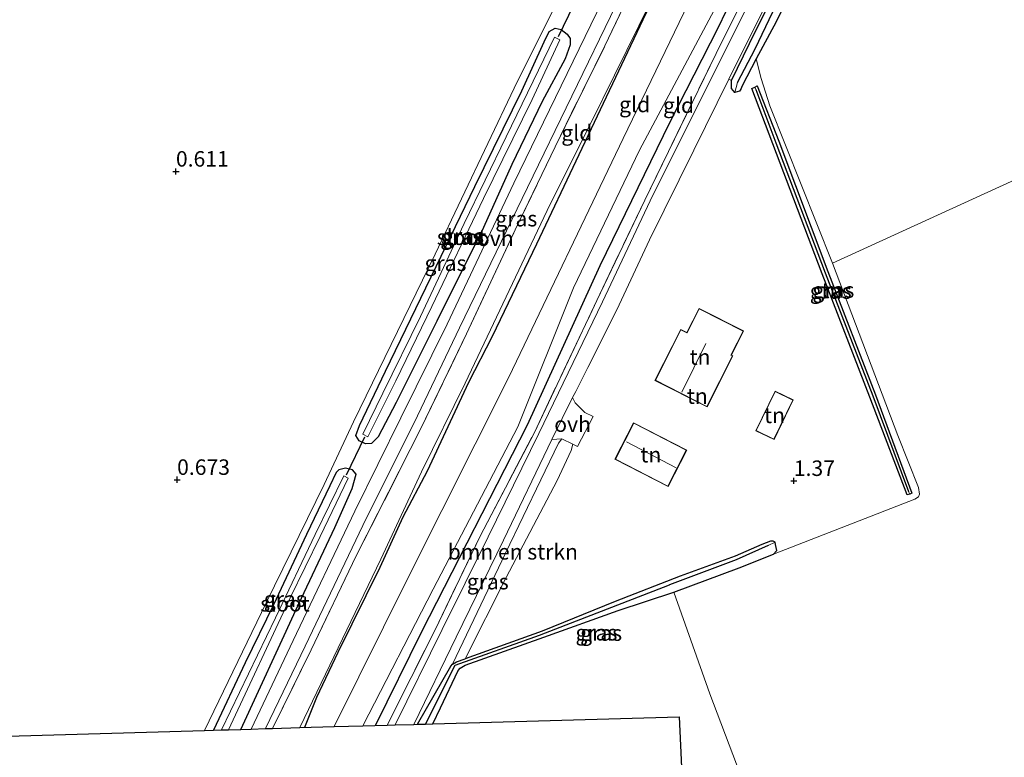
# Model space of a CAD drawing. Units: metres. Extents: x 50000 to 60008, y 393750 to 400003.
# Drawn here: x 51025 to 51184, y 398955 to 399074 of the extents above; entities that cross this region are included whole.
import ezdxf
from ezdxf.enums import TextEntityAlignment as Align

# ---------------------------------------------------------------- set-up
doc = ezdxf.new("R2010")
doc.units = ezdxf.units.M
doc.linetypes.add('IE-TERREINAFSCHEIDING', pattern=[10, 8, -2])
doc.layers.get('0').update_dxf_attribs({"lineweight": 25})
for name, color, linetype, lineweight in [('B-ME-GR-BOMENRIJ-L-B1', 10, 'Continuous', 25), ('B-ME-GR-BOMENSTRUIKEN-GV-B6', 93, 'Continuous', 18), ('B-ME-GW-HOOGTEPUNT-S-B1', 10, 'Continuous', 25), ('B-ME-GW-INSTEEKWATERGANG-L-B1', 10, 'Continuous', 25), ('B-ME-GW-KRUINLIJN-L-B1', 93, 'Continuous', 18), ('B-ME-GW-TEENLIJN-L-B1', 93, 'Continuous', 18), ('B-ME-GW-WATERGANG-GREPPEL-L-B1', 10, 'Continuous', 25), ('B-ME-IE-GRASLAND-GV-B6', 93, 'Continuous', 18), ('B-ME-IE-GRONDWERKLIJN-GROND_INGERICHT-GV-B6', 253, 'Continuous', 18), ('B-ME-IE-HULPGEOMETRIE-L-B1', 53, 'Continuous', 18), ('B-ME-IE-TERREINAFSCHEIDING-RASTERHEKWERK-L-B1', 8, 'IE-TERREINAFSCHEIDING', 18), ('B-ME-KG-KADASTRAAL-DAKRAND-L-B1', 13, 'Continuous', 18), ('B-ME-KG-KADASTRAAL-NOKLIJN-L-B1', 13, 'Continuous', 18), ('B-ME-KG-KADASTRAAL-OPNAMEDTMGRENS-L-B1', 10, 'Continuous', 25), ('B-ME-KW-DUIKER-L-B1', 10, 'Continuous', 25), ('B-ME-OG-BEBOUWING-GV-B6', 173, 'Continuous', 18), ('B-ME-OG-WATER-GV-B6', 153, 'Continuous', 18), ('B-ME-VH-VERH_SOORT-BITUMEN-GV-B6', 8, 'IE-TERREINAFSCHEIDING-NATUURLIJK-HOUTWAL', 18), ('B-ME-VH-VERH_SOORT-ONVERHARD-GV-B6', 8, 'Continuous', 18)]:
    doc.layers.add(name, color=color, linetype=linetype, lineweight=lineweight)
doc.styles.add('NLCS-ISO', font='NLCS-ISO.TTF')
doc.linetypes.add('IE-TERREINAFSCHEIDING-NATUURLIJK-HOUTWAL', pattern='A,7,-1.5,[67,NLCS.SHX,S=0.75,R=45,X=0,Y=0],-1.5,7,-1.5,[70,NLCS.SHX,S=0.75,R=0,X=0,Y=0],-1.5', length=20)

# ---------------------------------------------------------------- blocks, each defined once
blk = doc.blocks.new('hoogtepunt')
for p, q in [((-0.5, 0), (0.5, 0)), ((0, 0.5), (0, -0.5))]:
    blk.add_line(p, q)

msp = doc.modelspace()

# ---------------------------------------------------------------- linework, layer by layer
at = {"layer": 'B-ME-GR-BOMENRIJ-L-B1'}
for points in [[(51082.426, 398960.425, 2.855), (51089.9, 398975.589, 2.759), (51106.943, 399008.946, 2.72), (51118.662, 399034.676, 2.858), (51129.915, 399057.712, 2.648), (51137.734, 399073.114, 2.682), (51142.693, 399083.493, 2.682), (51149.951, 399098.703, 2.606), (51155.979, 399112.436, 3.105), (51160.342, 399122.632, 3.29)], [(51140.402, 399103.485, 3.526), (51132.986, 399089.269, 3.413), (51125.542, 399074.271, 3.301), (51115.216, 399052.529, 3.749), (51108.372, 399038.099, 3.656), (51101.213, 399023.214, 3.472), (51097.445, 399015.79, 3.676), (51090.739, 399001.472, 3.623), (51086.803, 398994.035, 3.449), (51083.136, 398985.907, 3.76), (51076.325, 398972.203, 3.665), (51072.908, 398964.931, 3.542), (51070.938, 398960.093, 3.616)]]:
    msp.add_polyline3d(points, dxfattribs=at)
at = {"layer": 'B-ME-GR-BOMENSTRUIKEN-GV-B6'}
msp.add_polyline3d([(51094.833, 398970.313, 1.301), (51103.37, 398988.236, 1.576), (51111.934, 399006.007, 1.469), (51112.472, 399006.666, 1.469), (51114.24, 399005.823, 1.466), (51114.009, 399004.771, 1.466), (51111.715, 398999.981, 1.463), (51103.477, 398984.297, 1.498), (51096.868, 398971.186, 1.301), (51095.494, 398970.682, 1.301), (51094.833, 398970.313, 1.301)], dxfattribs=at)
at = {"layer": 'B-ME-GW-INSTEEKWATERGANG-L-B1'}
for points in [[(51139.852, 399064.518, 1.399), (51142.775, 399070.461, 1.441), (51151.622, 399088.455, 1.601), (51158.818, 399102.449, 1.628), (51167.99, 399122.199, 1.58), (51174.339, 399135.301, 1.612), (51178.851, 399144.322, 1.594), (51181.165, 399148.101, 1.625), (51181.909, 399148.285, 1.558)], [(51182.772, 399147.097, 1.46), (51181.657, 399144.6, 1.46), (51179.345, 399139.938, 1.46), (51175.032, 399130.831, 1.493), (51168.347, 399116.821, 1.585), (51164.717, 399109.657, 1.546), (51158.456, 399097.433, 1.396), (51154.336, 399089.325, 1.508), (51150.811, 399081.695, 1.478), (51147.066, 399073.99, 1.31), (51143.853, 399067.99, 1.291)], [(51080.796, 399005.854, 0.965), (51079.77, 399006.383, 0.922), (51079.262, 399007.225, 0.802), (51079.825, 399008.831, 0.737), (51084.005, 399017.622, 0.766), (51093.011, 399036.182, 0.728), (51098.422, 399047.423, 0.773), (51106.025, 399062.841, 0.571), (51109.64, 399070.761, 0.683), (51110.449, 399072.398, 0.649), (51111.413, 399072.949, 0.662), (51112.39, 399072.743, 0.707), (51113.356, 399071.971, 0.764), (51113.842, 399071.263, 0.893), (51113.818, 399070.277, 0.917), (51112.993, 399067.984, 1.005), (51109.285, 399061.097, 1.038), (51104.407, 399050.973, 1.03), (51099.82, 399040.758, 1.118), (51092.329, 399025.643, 1.197), (51085.728, 399012.566, 0.997), (51082.843, 399007, 1.007), (51081.773, 399005.942, 0.999), (51080.796, 399005.854, 0.965)], [(51143.853, 399067.99, 1.291), (51141.596, 399063.627, 1.402), (51141.377, 399063.112, 1.402), (51141.144, 399062.765, 1.402), (51140.414, 399062.561, 1.396)], [(51140.414, 399062.561, 1.396), (51139.876, 399063.208, 1.399), (51139.852, 399064.518, 1.399)], [(51168.599, 398997.758, 1.371), (51168.201, 398997.636, 1.371), (51162.148, 399013.388, 1.366), (51154.465, 399033.309, 1.332), (51146.529, 399054.285, 1.459), (51143.12, 399063.211, 1.435), (51143.613, 399063.419, 1.435)], [(51143.613, 399063.419, 1.435), (51144.014, 399063.632, 1.435), (51147.48, 399054.711, 1.299), (51155.42, 399033.679, 1.182), (51163.068, 399013.766, 1.305), (51168.961, 398997.888, 1.351), (51168.599, 398997.758, 1.371)], [(51060.688, 398959.797, 1.117), (51069.559, 398979.021, 1.138), (51075.857, 398992.357, 1.107), (51078.636, 398998.684, 1.107), (51079.302, 399000.999, 1.076), (51078.682, 399001.685, 1.071), (51077.574, 399001.959, 1.063), (51076.498, 399001.693, 1.02), (51076.058, 399001.251, 0.919), (51075.064, 398999.092, 0.782), (51071.297, 398991.227, 0.797), (51065.951, 398979.878, 0.748), (51061.397, 398970.537, 0.726), (51056.261, 398959.669, 0.729)], [(51146.912, 398990.011, 1.234), (51146.558, 398990.173, 1.225), (51146.13, 398990.151, 1.225), (51144.744, 398989.619, 1.225), (51140.421, 398987.739, 1.195), (51131.562, 398984.528, 1.184), (51121.073, 398980.44, 1.246), (51109.304, 398975.642, 1.144), (51096.868, 398971.186, 1.301)], [(51146.623, 398988.051, 1.225), (51147.16, 398988.634, 1.226), (51146.972, 398989.618, 1.234), (51146.912, 398990.011, 1.234)], [(51130.531, 398981.928, 1.184), (51141.079, 398985.874, 1.195), (51146.623, 398988.051, 1.225)], [(51091.652, 398960.69, 1.242), (51092.889, 398963.252, 1.277), (51095.734, 398969.275, 1.301), (51096.051, 398969.693, 1.301), (51096.866, 398970.164, 1.301), (51109.557, 398974.685, 1.144), (51121.592, 398978.977, 1.246), (51130.531, 398981.928, 1.184)], [(51094.833, 398970.313, 1.301), (51095.494, 398970.682, 1.301), (51096.868, 398971.186, 1.301)], [(51089.205, 398960.62, 1.541), (51094.566, 398969.975, 1.301), (51094.833, 398970.313, 1.301)]]:
    msp.add_polyline3d(points, dxfattribs=at)
at = {"layer": 'B-ME-GW-KRUINLIJN-L-B1'}
for points in [[(51070.232, 398960.072, 3.954), (51083.28, 398987.28, 4.107), (51089.822, 399001.363, 3.492), (51096.904, 399015.643, 3.627), (51110.601, 399044.539, 3.789), (51117.052, 399057.408, 3.324), (51128.844, 399081.357, 3.486), (51135.715, 399095.598, 3.544), (51144.452, 399112.259, 3.831), (51153.38, 399127.376, 3.837)], [(51075.762, 398960.232, 4.044), (51087.68, 398984.28, 4.369), (51103.928, 399016.64, 3.99), (51122.375, 399055.171, 3.681), (51132.913, 399077.003, 4.167), (51151.737, 399114.403, 4.091), (51157.323, 399125.046, 3.934)], [(51080.398, 398960.366, 3.954), (51091.718, 398982.416, 4.107), (51105.39, 399008.6, 3.627), (51114.37, 399031.058, 3.749), (51125.026, 399053.265, 3.324), (51137.063, 399075.831, 3.486), (51144.19, 399091.258, 3.544), (51152.073, 399106.991, 3.831), (51159.776, 399123.085, 4.381)]]:
    msp.add_polyline3d(points, dxfattribs=at)
at = {"layer": 'B-ME-GW-TEENLIJN-L-B1'}
msp.add_polyline3d([(51140.911, 399118.187, 1.094), (51135.532, 399106.112, 1.169), (51129.079, 399092.594, 1.073), (51121.265, 399076.696, 1.082), (51106.913, 399047.228, 1.157), (51095.978, 399024.59, 1.201), (51088.652, 399009.251, 1.19), (51080.984, 398993.941, 1.158), (51071.074, 398973.216, 1.196), (51064.673, 398959.912, 1.197)], dxfattribs=at)
at = {"layer": 'B-ME-GW-WATERGANG-GREPPEL-L-B1'}
for points in [[(51140.844, 399064.175, 0.707), (51143.663, 399069.623, 0.707), (51149.345, 399081.636, 0.707), (51158.165, 399099.122, 0.707), (51169.897, 399123.3, 0.707), (51177.929, 399139.585, 0.707), (51181.548, 399146.88, 0.707)], [(51143.778, 399063.048, 1.128), (51147.013, 399054.459, 1.128), (51154.949, 399033.483, 0.933), (51162.662, 399013.61, 1.002), (51168.386, 398998.159, 1.044)], [(51145.779, 398989.465, 0.841), (51140.614, 398987.126, 0.841), (51129.827, 398983.125, 0.724)], [(51090.486, 398960.657, 0.65), (51095.275, 398970.134, 0.521), (51108.871, 398974.995, 0.749), (51129.827, 398983.125, 0.724)]]:
    msp.add_polyline3d(points, dxfattribs=at)
at = {"layer": 'B-ME-IE-GRASLAND-GV-B6'}
for points in [[(51181.909, 399148.285, 1.558), (51181.165, 399148.101, 1.625), (51178.851, 399144.322, 1.594), (51174.339, 399135.301, 1.612), (51167.99, 399122.199, 1.58), (51158.818, 399102.449, 1.628), (51151.622, 399088.455, 1.601), (51142.775, 399070.461, 1.441), (51139.852, 399064.518, 1.399), (51139.438, 399064.698, 1.572), (51147.468, 399080.975, 1.533), (51156.141, 399098.702, 1.62), (51165.623, 399118.519, 1.692), (51170.46, 399128.569, 1.716), (51177.962, 399143.987, 1.7), (51179.427, 399147.058, 1.715), (51180.809, 399148.985, 1.61), (51181.586, 399149.129, 1.61), (51182.688, 399148.636, 1.591), (51183.195, 399148.186, 1.51), (51182.772, 399147.097, 1.46), (51182.58, 399147.806, 1.51), (51181.909, 399148.285, 1.558)], [(51140.414, 399062.561, 1.396), (51139.876, 399063.208, 1.399), (51139.852, 399064.518, 1.399), (51142.775, 399070.461, 1.441), (51151.622, 399088.455, 1.601), (51158.818, 399102.449, 1.628), (51167.99, 399122.199, 1.58), (51174.339, 399135.301, 1.612), (51178.851, 399144.322, 1.594), (51181.165, 399148.101, 1.625), (51181.909, 399148.285, 1.558), (51181.548, 399146.88, 0.707), (51177.929, 399139.585, 0.707), (51169.897, 399123.3, 0.707), (51158.165, 399099.122, 0.707), (51149.345, 399081.636, 0.707), (51143.663, 399069.623, 0.707), (51140.844, 399064.175, 0.707), (51140.414, 399062.561, 1.396)], [(51145.157, 399082.062, 1.649), (51138.449, 399068.577, 1.613), (51126.747, 399045.064, 1.58), (51119.025, 399028.77, 1.617), (51108.747, 399007.549, 1.582), (51100.612, 398990.848, 1.725), (51093.191, 398975.893, 1.794), (51085.567, 398960.516, 1.839), (51084.279, 398960.478, 1.852), (51092.02, 398975.834, 1.827), (51099.302, 398990.971, 1.733), (51108.055, 399007.72, 1.653), (51118.133, 399029.028, 1.718), (51125.843, 399045.196, 1.692), (51137.363, 399068.864, 1.791), (51151.024, 399096.354, 1.678)], [(51129.097, 399090.368, 1.757), (51119.411, 399070.103, 1.787), (51111.391, 399053.815, 1.914), (51104.951, 399040.423, 1.808), (51097.118, 399023.629, 2.009), (51089.742, 399008.329, 2.06), (51079.318, 398987.824, 1.863), (51072.025, 398972.605, 1.863), (51065.798, 398959.944, 1.835), (51064.673, 398959.912, 1.197)], [(51150.811, 399081.695, 1.478), (51147.066, 399073.99, 1.31), (51143.853, 399067.99, 1.291), (51141.596, 399063.627, 1.402), (51141.377, 399063.112, 1.402), (51141.144, 399062.765, 1.402), (51140.414, 399062.561, 1.396)], [(51140.414, 399062.561, 1.396), (51140.844, 399064.175, 0.707), (51143.663, 399069.623, 0.707), (51149.345, 399081.636, 0.707)], [(51119.11, 399077.487, 1.082), (51104.719, 399047.937, 1.157), (51093.975, 399025.178, 1.193), (51086.518, 399010.055, 1.171), (51079.1, 398995.014, 1.158), (51069.135, 398974.137, 1.196), (51062.338, 398959.845, 1.128), (51060.688, 398959.797, 1.117), (51069.559, 398979.021, 1.138), (51075.857, 398992.357, 1.107), (51078.636, 398998.684, 1.107), (51079.302, 399000.999, 1.076), (51078.682, 399001.685, 1.071), (51077.574, 399001.959, 1.063), (51076.498, 399001.693, 1.02), (51076.058, 399001.251, 0.919), (51075.064, 398999.092, 0.782), (51071.297, 398991.227, 0.797), (51065.951, 398979.878, 0.748), (51061.397, 398970.537, 0.726), (51056.261, 398959.669, 0.729), (51054.817, 398959.627, 0.729), (51064.77, 398980.226, 0.748), (51074.121, 398999.289, 0.782), (51078.864, 399009.4, 0.737), (51092.024, 399036.5, 0.728), (51104.805, 399063.254, 0.571), (51111.99, 399077.801, 0.677)], [(51064.673, 398959.912, 1.197), (51071.074, 398973.216, 1.196), (51080.984, 398993.941, 1.158), (51088.652, 399009.251, 1.19), (51095.978, 399024.59, 1.201), (51106.913, 399047.228, 1.157), (51121.265, 399076.696, 1.082)], [(51113.356, 399071.971, 0.764), (51113.842, 399071.263, 0.893), (51113.818, 399070.277, 0.917), (51112.993, 399067.984, 1.005), (51109.285, 399061.097, 1.038), (51104.407, 399050.973, 1.03), (51099.82, 399040.758, 1.118), (51092.329, 399025.643, 1.197), (51085.728, 399012.566, 0.997), (51082.843, 399007, 1.007), (51081.773, 399005.942, 0.999), (51080.796, 399005.854, 0.965), (51079.77, 399006.383, 0.922), (51079.262, 399007.225, 0.802), (51079.825, 399008.831, 0.737), (51084.005, 399017.622, 0.766), (51093.011, 399036.182, 0.728), (51098.422, 399047.423, 0.773), (51106.025, 399062.841, 0.571), (51109.64, 399070.761, 0.683), (51110.449, 399072.398, 0.649), (51111.413, 399072.949, 0.662), (51112.39, 399072.743, 0.707), (51113.356, 399071.971, 0.764)], [(51079.77, 399006.383, 0.922), (51080.796, 399005.854, 0.965), (51081.773, 399005.942, 0.999), (51082.843, 399007, 1.007), (51085.728, 399012.566, 0.997), (51092.329, 399025.643, 1.197), (51099.82, 399040.758, 1.118), (51104.407, 399050.973, 1.03), (51109.285, 399061.097, 1.038), (51112.993, 399067.984, 1.005), (51113.818, 399070.277, 0.917), (51113.842, 399071.263, 0.893), (51113.356, 399071.971, 0.764), (51112.39, 399072.743, 0.707), (51111.413, 399072.949, 0.662), (51110.449, 399072.398, 0.649), (51109.64, 399070.761, 0.683), (51106.025, 399062.841, 0.571), (51098.422, 399047.423, 0.773), (51093.011, 399036.182, 0.728), (51084.005, 399017.622, 0.766), (51079.825, 399008.831, 0.737), (51079.262, 399007.225, 0.802), (51079.77, 399006.383, 0.922)], [(51080.363, 399007.437, -0.196), (51081.189, 399006.993, -0.196), (51085.675, 399016.057, -0.196), (51091.513, 399028.056, -0.196), (51099.843, 399045.443, -0.196), (51107.682, 399061.445, -0.196), (51112.137, 399071.049, -0.196), (51111.288, 399071.48, -0.196), (51103.488, 399055.413, -0.196), (51096.734, 399041.419, -0.196), (51089.675, 399026.417, -0.196), (51083.617, 399014.051, -0.196), (51080.363, 399007.437, -0.196)], [(51168.599, 398997.758, 1.371), (51168.201, 398997.636, 1.371), (51162.148, 399013.388, 1.366), (51154.465, 399033.309, 1.332), (51146.529, 399054.285, 1.459), (51143.12, 399063.211, 1.435), (51143.613, 399063.419, 1.435), (51143.778, 399063.048, 1.128), (51147.013, 399054.459, 1.128), (51154.949, 399033.483, 0.933), (51162.662, 399013.61, 1.002), (51168.386, 398998.159, 1.044), (51168.599, 398997.758, 1.371)], [(51168.599, 398997.758, 1.371), (51168.386, 398998.159, 1.044), (51162.662, 399013.61, 1.002), (51154.949, 399033.483, 0.933), (51147.013, 399054.459, 1.128), (51143.778, 399063.048, 1.128), (51143.613, 399063.419, 1.435), (51144.014, 399063.632, 1.435), (51147.48, 399054.711, 1.299), (51155.42, 399033.679, 1.182), (51163.068, 399013.766, 1.305), (51168.961, 398997.888, 1.351), (51168.599, 398997.758, 1.371)], [(51088.585, 398960.603, 1.64), (51095.422, 398974.667, 1.638), (51103.077, 398990.342, 1.635), (51110.868, 399006.571, 1.518), (51112.472, 399006.666, 1.469), (51111.934, 399006.007, 1.469), (51103.37, 398988.236, 1.576), (51094.833, 398970.313, 1.301), (51094.566, 398969.975, 1.301), (51089.205, 398960.62, 1.541), (51088.585, 398960.603, 1.64)], [(51056.261, 398959.669, 0.729), (51061.397, 398970.537, 0.726), (51065.951, 398979.878, 0.748), (51071.297, 398991.227, 0.797), (51075.064, 398999.092, 0.782), (51076.058, 399001.251, 0.919), (51076.498, 399001.693, 1.02), (51077.574, 399001.959, 1.063), (51078.682, 399001.685, 1.071), (51079.302, 399000.999, 1.076), (51078.636, 398998.684, 1.107), (51075.857, 398992.357, 1.107), (51069.559, 398979.021, 1.138), (51060.688, 398959.797, 1.117), (51058.682, 398959.738, -0.196), (51068.663, 398981.012, -0.196), (51073.502, 398990.907, -0.196), (51078.018, 399000.313, -0.196), (51077.286, 399000.696, -0.196), (51072.662, 398991.225, -0.196), (51066.262, 398977.768, -0.196), (51057.544, 398959.706, -0.196), (51056.261, 398959.669, 0.729)], [(51089.205, 398960.62, 1.541), (51094.566, 398969.975, 1.301), (51094.833, 398970.313, 1.301), (51095.494, 398970.682, 1.301), (51096.868, 398971.186, 1.301), (51109.304, 398975.642, 1.144), (51121.073, 398980.44, 1.246), (51131.562, 398984.528, 1.184), (51140.421, 398987.739, 1.195), (51144.744, 398989.619, 1.225), (51146.13, 398990.151, 1.225), (51146.558, 398990.173, 1.225), (51146.912, 398990.011, 1.234), (51145.779, 398989.465, 0.841), (51140.614, 398987.126, 0.841), (51129.827, 398983.125, 0.724), (51108.871, 398974.995, 0.749), (51095.275, 398970.134, 0.521), (51090.486, 398960.657, 0.65), (51089.205, 398960.62, 1.541)], [(51090.486, 398960.657, 0.65), (51095.275, 398970.134, 0.521), (51108.871, 398974.995, 0.749), (51129.827, 398983.125, 0.724), (51140.614, 398987.126, 0.841), (51145.779, 398989.465, 0.841), (51146.912, 398990.011, 1.234), (51146.972, 398989.618, 1.234), (51147.16, 398988.634, 1.226), (51146.623, 398988.051, 1.225), (51141.079, 398985.874, 1.195), (51130.531, 398981.928, 1.184), (51121.592, 398978.977, 1.246), (51109.557, 398974.685, 1.144), (51096.866, 398970.164, 1.301), (51096.051, 398969.693, 1.301), (51095.734, 398969.275, 1.301), (51092.889, 398963.252, 1.277), (51091.652, 398960.69, 1.242), (51090.486, 398960.657, 0.65)]]:
    msp.add_polyline3d(points, dxfattribs=at)
at = {"layer": 'B-ME-IE-GRONDWERKLIJN-GROND_INGERICHT-GV-B6'}
for points in [[(51084.279, 398960.478, 1.852), (51080.398, 398960.366, 3.954), (51091.718, 398982.416, 4.107), (51105.39, 399008.6, 3.627), (51114.37, 399031.058, 3.749), (51125.026, 399053.265, 3.324), (51137.063, 399075.831, 3.486), (51144.19, 399091.258, 3.544), (51152.073, 399106.991, 3.831), (51159.776, 399123.085, 4.381), (51167.5, 399140.571, 4.239), (51175.557, 399158.031, 4.188), (51177.116, 399161.434, 4.158), (51181.695, 399159.482, 2.171), (51175.136, 399145.998, 1.893), (51162.703, 399120.736, 1.931), (51151.024, 399096.354, 1.678), (51137.363, 399068.864, 1.791), (51125.843, 399045.196, 1.692), (51118.133, 399029.028, 1.718), (51108.055, 399007.72, 1.653), (51099.302, 398990.971, 1.733), (51092.02, 398975.834, 1.827), (51084.279, 398960.478, 1.852)], [(51210.044, 399059.674, 1.268), (51156.151, 399035.042, 1.178), (51146.035, 399060.415, 1.418), (51144.625, 399064.805, 1.367), (51143.853, 399067.99, 1.291), (51147.066, 399073.99, 1.31), (51150.811, 399081.695, 1.478), (51154.336, 399089.325, 1.508), (51158.456, 399097.433, 1.396), (51164.717, 399109.657, 1.546), (51168.347, 399116.821, 1.585), (51175.032, 399130.831, 1.493), (51179.345, 399139.938, 1.46), (51181.657, 399144.6, 1.46), (51182.772, 399147.097, 1.46), (51183.195, 399148.186, 1.51), (51185.208, 399146.89, 1.412)], [(51070.232, 398960.072, 3.954), (51065.798, 398959.944, 1.835), (51072.025, 398972.605, 1.863), (51079.318, 398987.824, 1.863), (51089.742, 399008.329, 2.06), (51097.118, 399023.629, 2.009), (51104.951, 399040.423, 1.808), (51111.391, 399053.815, 1.914), (51119.411, 399070.103, 1.787), (51129.097, 399090.368, 1.757)], [(51075.762, 398960.232, 4.044), (51070.232, 398960.072, 3.954), (51083.28, 398987.28, 4.107), (51089.822, 399001.363, 3.492), (51096.904, 399015.643, 3.627), (51110.601, 399044.539, 3.789), (51117.052, 399057.408, 3.324), (51128.844, 399081.357, 3.486)], [(51128.844, 399081.357, 3.486), (51117.052, 399057.408, 3.324), (51110.601, 399044.539, 3.789), (51096.904, 399015.643, 3.627), (51089.822, 399001.363, 3.492), (51083.28, 398987.28, 4.107), (51070.232, 398960.072, 3.954)], [(51111.99, 399077.801, 0.677), (51104.805, 399063.254, 0.571), (51092.024, 399036.5, 0.728), (51078.864, 399009.4, 0.737), (51074.121, 398999.289, 0.782), (51064.77, 398980.226, 0.748), (51054.817, 398959.627, 0.729)], [(51137.063, 399075.831, 3.486), (51125.026, 399053.265, 3.324), (51114.37, 399031.058, 3.749), (51105.39, 399008.6, 3.627), (51091.718, 398982.416, 4.107), (51080.398, 398960.366, 3.954), (51075.762, 398960.232, 4.044)], [(51144.625, 399064.805, 1.367), (51146.035, 399060.415, 1.418), (51156.151, 399035.042, 1.178), (51166.666, 399007.201, 1.318), (51170.044, 398998.816, 1.352), (51170.184, 398997.752, 1.453), (51170.025, 398997.333, 1.463), (51169.412, 398996.934, 1.463), (51146.623, 398988.051, 1.225), (51147.16, 398988.634, 1.226), (51146.972, 398989.618, 1.234), (51146.912, 398990.011, 1.234), (51146.558, 398990.173, 1.225), (51146.13, 398990.151, 1.225), (51144.744, 398989.619, 1.225), (51140.421, 398987.739, 1.195), (51131.562, 398984.528, 1.184), (51121.073, 398980.44, 1.246), (51109.304, 398975.642, 1.144), (51096.868, 398971.186, 1.301), (51103.477, 398984.297, 1.498), (51111.715, 398999.981, 1.463), (51114.009, 399004.771, 1.466), (51114.24, 399005.823, 1.466), (51115.021, 399005.444, 1.538), (51117.523, 399010.279, 1.538), (51116.182, 399010.942, 1.538), (51114.613, 399012.469, 1.538), (51114.226, 399013.355, 1.538), (51114.73, 399014.326, 1.546), (51116.665, 399018.181, 1.576), (51121.333, 399027.512, 1.59), (51126.644, 399038.79, 1.604), (51133.761, 399053.288, 1.579), (51139.438, 399064.698, 1.572), (51139.852, 399064.518, 1.399), (51139.876, 399063.208, 1.399), (51140.414, 399062.561, 1.396), (51141.144, 399062.765, 1.402), (51141.377, 399063.112, 1.402), (51141.596, 399063.627, 1.402), (51143.853, 399067.99, 1.291), (51144.625, 399064.805, 1.367)], [(51143.12, 399063.211, 1.435), (51146.529, 399054.285, 1.459), (51154.465, 399033.309, 1.332), (51162.148, 399013.388, 1.366), (51168.201, 398997.636, 1.371), (51168.599, 398997.758, 1.371), (51168.961, 398997.888, 1.351), (51163.068, 399013.766, 1.305), (51155.42, 399033.679, 1.182), (51147.48, 399054.711, 1.299), (51144.014, 399063.632, 1.435), (51143.613, 399063.419, 1.435), (51143.12, 399063.211, 1.435)], [(51152.977, 398921.671, 1.163), (51136.363, 398965.533, 1.184), (51130.531, 398981.928, 1.184), (51141.079, 398985.874, 1.195), (51146.623, 398988.051, 1.225), (51169.412, 398996.934, 1.463), (51170.025, 398997.333, 1.463), (51170.184, 398997.752, 1.453), (51170.044, 398998.816, 1.352), (51166.666, 399007.201, 1.318), (51156.151, 399035.042, 1.178), (51210.044, 399059.674, 1.268), (51228.613, 399010.369, 1.292), (51247.176, 398959.953, 1.418), (51200.112, 398940.826, 1.098), (51152.977, 398921.671, 1.163)], [(51135.904, 399011.85, 1.393), (51140.071, 399020.084, 1.322), (51139.83, 399020.206, 1.343), (51141.793, 399024.087, 1.187), (51134.613, 399027.721, 1.322), (51132.649, 399023.839, 1.393), (51131.666, 399024.336, 1.393), (51127.5, 399016.102, 1.393), (51135.904, 399011.85, 1.393)], [(51143.768, 399007.995, 1.24), (51146.723, 399006.561, 1.24), (51149.828, 399012.955, 1.24), (51146.874, 399014.389, 1.24), (51143.768, 399007.995, 1.24)], [(51132.631, 399004.858, 1.385), (51124.063, 399009.252, 1.385), (51121.056, 399003.385, 1.385), (51129.624, 398998.992, 1.385), (51132.631, 399004.858, 1.385)], [(51134.216, 398914.145, 1.227), (51133.44, 398917.762, 1.202), (51131.435, 398961.84, 1.2), (51091.652, 398960.69, 1.242), (51092.889, 398963.252, 1.277), (51095.734, 398969.275, 1.301), (51096.051, 398969.693, 1.301), (51096.866, 398970.164, 1.301), (51109.557, 398974.685, 1.144), (51121.592, 398978.977, 1.246), (51130.531, 398981.928, 1.184), (51136.363, 398965.533, 1.184), (51152.977, 398921.671, 1.163), (51134.216, 398914.145, 1.227)], [(51054.817, 398959.627, 0.729), (51000.568, 398958.061, 0.559)]]:
    msp.add_polyline3d(points, dxfattribs=at)
at = {"layer": 'B-ME-IE-HULPGEOMETRIE-L-B1'}
for p, q in [((51140.414, 399062.561, 1.396), (51140.844, 399064.175, 0.707)), ((51143.613, 399063.419, 1.435), (51143.778, 399063.048, 1.128)), ((51168.599, 398997.758, 1.371), (51168.386, 398998.159, 1.044)), ((51146.912, 398990.011, 1.234), (51145.779, 398989.465, 0.841))]:
    msp.add_line(p, q, dxfattribs=at)
at = {"layer": 'B-ME-IE-TERREINAFSCHEIDING-RASTERHEKWERK-L-B1'}
for points in [[(51065.798, 398959.944, 1.835), (51072.025, 398972.605, 1.863), (51079.318, 398987.824, 1.863), (51089.742, 399008.329, 2.06), (51097.118, 399023.629, 2.009), (51104.951, 399040.423, 1.808), (51111.391, 399053.815, 1.914), (51119.411, 399070.103, 1.787), (51129.097, 399090.368, 1.757), (51136.798, 399106.405, 1.735), (51141.409, 399115.897, 1.871), (51145.59, 399124.1, 1.871)], [(51084.279, 398960.478, 1.852), (51092.02, 398975.834, 1.827), (51099.302, 398990.971, 1.733), (51108.055, 399007.72, 1.653), (51118.133, 399029.028, 1.718), (51125.843, 399045.196, 1.692), (51137.363, 399068.864, 1.791), (51151.024, 399096.354, 1.678), (51162.703, 399120.736, 1.931)]]:
    msp.add_polyline3d(points, dxfattribs=at)
at = {"layer": 'B-ME-KG-KADASTRAAL-DAKRAND-L-B1'}
for points in [[(51135.882, 399011.917, 5.579), (51127.567, 399016.124, 5.497), (51131.688, 399024.269, 5.47), (51132.671, 399023.771, 5.483), (51132.716, 399023.861, 4.986), (51134.635, 399027.653, 4.249), (51141.726, 399024.064, 4.249), (51139.807, 399020.272, 4.985), (51139.762, 399020.184, 5.586), (51140.004, 399020.062, 5.59), (51135.882, 399011.917, 5.579)], [(51146.7, 399006.627, 3.944), (51143.835, 399008.019, 2.825), (51146.897, 399014.322, 2.825), (51149.761, 399012.932, 3.997), (51146.7, 399006.627, 3.944)], [(51129.602, 398999.06, 4.981), (51121.123, 399003.406, 4.981), (51124.085, 399009.185, 4.982), (51132.564, 399004.837, 4.981), (51129.602, 398999.06, 4.981)]]:
    msp.add_polyline3d(points, dxfattribs=at)
at = {"layer": 'B-ME-KG-KADASTRAAL-NOKLIJN-L-B1'}
for p, q in [((51135.686, 399022.048, 10.046), (51131.837, 399014.222, 10.046)), ((51130.938, 399001.992, 8.05), (51122.891, 399006.208, 8.089))]:
    msp.add_line(p, q, dxfattribs=at)
at = {"layer": 'B-ME-KG-KADASTRAAL-OPNAMEDTMGRENS-L-B1'}
for p, q in [((51080.398, 398960.366, 3.954), (51084.279, 398960.478, 1.852)), ((51084.279, 398960.478, 1.852), (51085.567, 398960.516, 1.839))]:
    msp.add_line(p, q, dxfattribs=at)
for points in [[(51085.567, 398960.516, 1.839), (51088.585, 398960.603, 1.64), (51089.205, 398960.62, 1.541), (51090.486, 398960.657, 0.65), (51091.652, 398960.69, 1.242), (51131.435, 398961.84, 1.2), (51133.44, 398917.762, 1.202), (51134.216, 398914.145, 1.227)], [(50955.562, 398956.761, 0.586), (51000.568, 398958.061, 0.559), (51054.817, 398959.627, 0.729), (51056.261, 398959.669, 0.729), (51057.544, 398959.706, -0.196), (51058.682, 398959.738, -0.196), (51060.688, 398959.797, 1.117), (51062.338, 398959.845, 1.128), (51064.673, 398959.912, 1.197), (51065.798, 398959.944, 1.835), (51070.232, 398960.072, 3.954), (51075.762, 398960.232, 4.044), (51080.398, 398960.366, 3.954)]]:
    msp.add_polyline3d(points, dxfattribs=at)
at = {"layer": 'B-ME-KW-DUIKER-L-B1'}
for p, q in [((51114.371, 399076.659, -0.196), (51111.9, 399071.578, -0.196)), ((51077.723, 399000.865, -0.196), (51080.689, 399006.981, -0.196))]:
    msp.add_line(p, q, dxfattribs=at)
at = {"layer": 'B-ME-OG-BEBOUWING-GV-B6'}
for points in [[(51141.793, 399024.087, 1.187), (51139.83, 399020.206, 1.343), (51140.071, 399020.084, 1.322), (51135.904, 399011.85, 1.393), (51127.5, 399016.102, 1.393), (51131.666, 399024.336, 1.393), (51132.649, 399023.839, 1.393), (51134.613, 399027.721, 1.322), (51141.793, 399024.087, 1.187)], [(51149.828, 399012.955, 1.24), (51146.723, 399006.561, 1.24), (51143.768, 399007.995, 1.24), (51146.874, 399014.389, 1.24), (51149.828, 399012.955, 1.24)], [(51124.063, 399009.252, 1.385), (51132.631, 399004.858, 1.385), (51129.624, 398998.992, 1.385), (51121.056, 399003.385, 1.385), (51124.063, 399009.252, 1.385)]]:
    msp.add_polyline3d(points, dxfattribs=at)
at = {"layer": 'B-ME-OG-WATER-GV-B6'}
for points in [[(51112.137, 399071.049, -0.196), (51107.682, 399061.445, -0.196), (51099.843, 399045.443, -0.196), (51091.513, 399028.056, -0.196), (51085.675, 399016.057, -0.196), (51081.189, 399006.993, -0.196), (51080.363, 399007.437, -0.196), (51083.617, 399014.051, -0.196), (51089.675, 399026.417, -0.196), (51096.734, 399041.419, -0.196), (51103.488, 399055.413, -0.196), (51111.288, 399071.48, -0.196), (51112.137, 399071.049, -0.196)], [(51058.682, 398959.738, -0.196), (51057.544, 398959.706, -0.196), (51066.262, 398977.768, -0.196), (51072.662, 398991.225, -0.196), (51077.286, 399000.696, -0.196), (51078.018, 399000.313, -0.196), (51073.502, 398990.907, -0.196), (51068.663, 398981.012, -0.196), (51058.682, 398959.738, -0.196)]]:
    msp.add_polyline3d(points, dxfattribs=at)
at = {"layer": 'B-ME-VH-VERH_SOORT-BITUMEN-GV-B6'}
msp.add_polyline3d([(51147.468, 399080.975, 1.533), (51139.438, 399064.698, 1.572), (51133.761, 399053.288, 1.579), (51126.644, 399038.79, 1.604), (51121.333, 399027.512, 1.59), (51116.665, 399018.181, 1.576), (51114.73, 399014.326, 1.546), (51114.226, 399013.355, 1.538), (51110.868, 399006.571, 1.518), (51103.077, 398990.342, 1.635), (51095.422, 398974.667, 1.638), (51088.585, 398960.603, 1.64), (51085.567, 398960.516, 1.839), (51093.191, 398975.893, 1.794), (51100.612, 398990.848, 1.725), (51108.747, 399007.549, 1.582), (51119.025, 399028.77, 1.617), (51126.747, 399045.064, 1.58), (51138.449, 399068.577, 1.613), (51145.157, 399082.062, 1.649)], dxfattribs=at)
at = {"layer": 'B-ME-VH-VERH_SOORT-ONVERHARD-GV-B6'}
for points in [[(51062.338, 398959.845, 1.128), (51069.135, 398974.137, 1.196), (51079.1, 398995.014, 1.158), (51086.518, 399010.055, 1.171), (51093.975, 399025.178, 1.193), (51104.719, 399047.937, 1.157), (51119.11, 399077.487, 1.082), (51126.855, 399093.402, 1.085), (51132.399, 399105.254, 1.13), (51135.203, 399110.565, 1.109), (51137.383, 399116.031, 1.041), (51137.488, 399117.566, 1.013), (51140.189, 399118.017, 1.094), (51140.911, 399118.187, 1.094), (51135.532, 399106.112, 1.169), (51129.079, 399092.594, 1.073), (51121.265, 399076.696, 1.082), (51106.913, 399047.228, 1.157), (51095.978, 399024.59, 1.201), (51088.652, 399009.251, 1.19), (51080.984, 398993.941, 1.158), (51071.074, 398973.216, 1.196), (51064.673, 398959.912, 1.197), (51062.338, 398959.845, 1.128)], [(51112.472, 399006.666, 1.469), (51110.868, 399006.571, 1.518), (51114.226, 399013.355, 1.538), (51114.613, 399012.469, 1.538), (51116.182, 399010.942, 1.538), (51117.523, 399010.279, 1.538), (51115.021, 399005.444, 1.538), (51114.24, 399005.823, 1.466), (51112.472, 399006.666, 1.469)]]:
    msp.add_polyline3d(points, dxfattribs=at)

# ---------------------------------------------------------------- block references
at = {"layer": 'B-ME-GW-HOOGTEPUNT-S-B1', "rotation": 90}
for p in [(51050.22, 399049.828, 0.611), (51050.22, 399049.828, 0.611), (51050.41, 399000.081, 0.673), (51050.41, 399000.081, 0.673), (51149.908, 398999.908, 1.37), (51149.908, 398999.908, 1.37)]:
    msp.add_blockref('hoogtepunt', p, dxfattribs=at)

# ---------------------------------------------------------------- texts
at = {"layer": 'B-ME-GR-BOMENSTRUIKEN-GV-B6', "ltscale": 0.2, "style": 'NLCS-ISO'}
msp.add_text('bmn en strkn', height=2.5, dxfattribs=at).set_placement((51104.5689, 398988.4498), align=Align.MIDDLE_CENTER)
at = {"layer": 'B-ME-GW-HOOGTEPUNT-S-B1', "ltscale": 0.2, "style": 'NLCS-ISO'}
for s, p in [('0.611', (51050.22, 399049.828, 0.611)), ('0.611', (51050.22, 399049.828, 0.611)), ('0.673', (51050.41, 399000.081, 0.673)), ('0.673', (51050.41, 399000.081, 0.673)), ('1.37', (51149.908, 398999.908, 1.37)), ('1.37', (51149.908, 398999.908, 1.37))]:
    msp.add_text(s, height=2.5, dxfattribs=at).set_placement(p, align=Align.BOTTOM_LEFT)
at = {"layer": 'B-ME-IE-GRASLAND-GV-B6', "ltscale": 0.2, "style": 'NLCS-ISO'}
for p in [(51105.1315, 399042.2105), (51096.25, 399039.2365), (51096.552, 399039.4015), (51096.552, 399039.4015), (51093.709, 399035.0195), (51155.8595, 399030.5275), (51156.287, 399030.695), (51100.5285, 398983.6345), (51067.7815, 398980.814), (51118.0585, 398975.3965), (51118.823, 398975.334)]:
    msp.add_text('gras', height=2.5, dxfattribs=at).set_placement(p, align=Align.MIDDLE_CENTER)
at = {"layer": 'B-ME-IE-GRONDWERKLIJN-GROND_INGERICHT-GV-B6', "ltscale": 0.2, "style": 'NLCS-ISO'}
for s, p in [('gld', (51124.2217, 399060.6348)), ('gld', (51131.3146, 399060.513)), ('gld', (51114.9001, 399056.0561)), ('tn', (51156.0706, 399030.64)), ('tn', (51134.7787, 399019.8826)), ('tn', (51134.339, 399013.5769)), ('tn', (51146.7982, 399010.4749)), ('tn', (51126.8434, 399004.1219))]:
    msp.add_text(s, height=2.5, dxfattribs=at).set_placement(p, align=Align.MIDDLE_CENTER)
at = {"layer": 'B-ME-OG-WATER-GV-B6', "ltscale": 0.2, "style": 'NLCS-ISO'}
for p in [(51096.2981, 399039.2178), (51067.8155, 398980.0598)]:
    msp.add_text('sloot', height=2.5, dxfattribs=at).set_placement(p, align=Align.MIDDLE_CENTER)
at = {"layer": 'B-ME-VH-VERH_SOORT-ONVERHARD-GV-B6', "ltscale": 0.2, "style": 'NLCS-ISO'}
for p in [(51101.7366, 399039.0423), (51114.2102, 399009.048)]:
    msp.add_text('ovh', height=2.5, dxfattribs=at).set_placement(p, align=Align.MIDDLE_CENTER)

doc.saveas('drawing.dxf')
